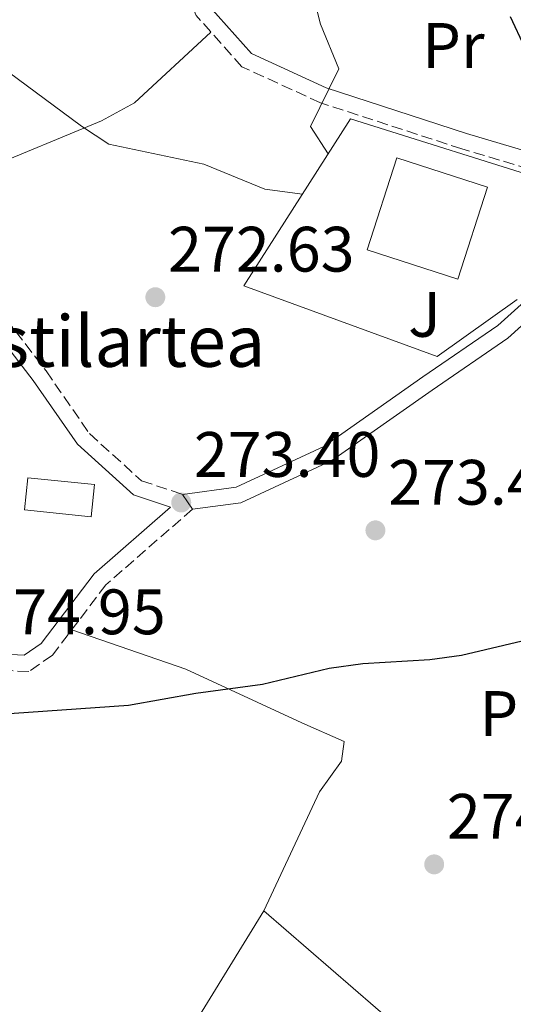
# Model space of a CAD drawing. Units: metres. Extents: x 620197 to 623632, y 4780389 to 4782763.
# Drawn here: x 622947 to 623024, y 4781041 to 4781195 of the extents above; entities that cross this region are included whole.
import ezdxf
from ezdxf.enums import TextEntityAlignment as Align

# ---------------------------------------------------------------- set-up
doc = ezdxf.new("R2010")
doc.units = ezdxf.units.M
doc.header["$MEASUREMENT"] = 0
doc.linetypes.add('DGN Style 3', pattern=[2.435890702152634, 1.739921930109024, -0.6959687720436097])
for name, color, linetype, lineweight in [('Camino', 7, 'DGN Style 3', 0), ('Cota de punto acotado terreno', 7, 'Continuous', 0), ('Curva de nivel directora', 30, 'Continuous', 30), ('Curva de nivel intermedia', 30, 'Continuous', 0), ('Edificio', 1, 'Continuous', 13), ('Estanque', 4, 'Continuous', 0), ('Etiqueta de uso rústico', 92, 'Continuous', 0), ('Línea  de muro-pared o tapia', 1, 'Continuous', 13), ('Línea de cambio de uso (parcela vista)', 92, 'Continuous', 0), ('Línea de muro de contención', 1, 'Continuous', 13), ('Línea de pista pavimentada', 7, 'Continuous', 0), ('Margen derecho', 7, 'Continuous', 0), ('pavimentado', 23, 'Continuous', 0), ('Punto acotado terreno (símbolo)', 7, 'Continuous', 0), ('Texto de Borda', 7, 'Continuous', 0), ('Zona ajardinada', 92, 'Continuous', 0)]:
    doc.layers.add(name, color=color, linetype=linetype, lineweight=lineweight)
doc.styles.add('Style-Arial', font='arial.ttf')

# ---------------------------------------------------------------- blocks, each defined once
blk = doc.blocks.new('5PATER')
at = {"layer": 'Estanque', "linetype": 'Continuous', "lineweight": 0}
h = blk.add_hatch(color=51, dxfattribs=at)
edge = h.paths.add_edge_path()
edge.add_ellipse((0, 0), major_axis=(-0.1095731443231308, -0.1110710700762829), ratio=0.9994222409660317, start_angle=0, end_angle=360)

msp = doc.modelspace()

# ---------------------------------------------------------------- linework, layer by layer
at = {"layer": 'Camino', "color": 7, "linetype": 'DGN Style 3', "lineweight": 0}
for points in [[(623035.7800000011, 4781168.91, 274.2599999999947), (623015.8999999993, 4781174.810000001, 272.5299999999988), (622993.7799999998, 4781182.000000001, 270.2100000000065), (622981.530000001, 4781187.630000002, 267.8999999999942), (622974.3400000005, 4781195.640000001, 267.1300000000047), (622968.3700000002, 4781210.16, 265.5899999999965), (622964.7399999981, 4781221.760000001, 264.8099999999976), (622957.8500000016, 4781231.859999999, 264.0399999999935), (622950.339999999, 4781235.99, 263.2700000000042), (622930.7199999986, 4781234.050000002, 263.2700000000042), (622912.7999999991, 4781232.970000003, 263.2700000000042), (622892.9299999984, 4781227.82, 263.2700000000042), (622876.1199999999, 4781224.51, 263.2700000000042)], [(622941.670000001, 4781152.11, 273.3000000000029), (622950.8999999978, 4781140.120000001, 272.5299999999988), (622957.6799999994, 4781130.350000001, 272.5299999999988), (622965.8299999966, 4781122.960000001, 273.3000000000029), (622972.2399999973, 4781120.850000001, 273.3000000000029)], [(622973.7999999995, 4781118.540000002, 273.1499999999942), (622960.2600000009, 4781106.74, 274.0700000000069), (622951.8900000004, 4781095.710000002, 274.0700000000069), (622948.190000001, 4781093.170000001, 274.0700000000069), (622932.6099999996, 4781093.980000002, 274.0700000000069), (622917.3199999987, 4781094.750000001, 274.8399999999965), (622898.5199999987, 4781090.250000002, 274.8399999999965), (622876.0500000005, 4781084.17, 274.8399999999965), (622850.7800000019, 4781076.86, 275.6100000000005), (622832.7500000007, 4781069.480000001, 274.8399999999965), (622815.4200000013, 4781062.740000002, 274.8399999999965), (622801.4499999991, 4781053.730000001, 274.0700000000069), (622783.199999999, 4781045.630000001, 274.0700000000069), (622761.6000000003, 4781039.510000001, 274.8399999999965), (622737.57, 4781031.24, 274.0700000000069), (622716.9100000003, 4781023.210000002, 274.0700000000069), (622708.6000000021, 4781021.060000001, 273.2899999999937)]]:
    msp.add_polyline3d(points, dxfattribs=at)
at = {"layer": 'Curva de nivel directora', "color": 30, "linetype": 'Continuous', "lineweight": 30, "elevation": 275, "flags": 128}
for points in [[(623023.4699999997, 4781195.460000002), (623025.6800000003, 4781190.670000002)], [(623026.2100000001, 4781098.11), (623015.85, 4781095.689999999), (623010.879999999, 4781095.010000001), (623000.4000000004, 4781094.390000002), (622995.1599999989, 4781093.650000001), (622984.7400000007, 4781091.17), (622974.3200000003, 4781089.750000001), (622963.769999998, 4781087.86), (622942.8800000002, 4781086.420000001)]]:
    msp.add_lwpolyline(points, dxfattribs=at)
at = {"layer": 'Curva de nivel intermedia', "color": 30, "linetype": 'Continuous', "lineweight": 0, "flags": 128}
for points, elevation in [([(622995.0000000002, 4781174.009999998), (622992.2599999999, 4781178.279999999), (622996.660000001, 4781187.31), (622993.8100000012, 4781194.289999999), (622992.5400000014, 4781199.269999998), (622991.3800000015, 4781209.560000001), (622991.6299999995, 4781214.65), (622992.4800000011, 4781219.949999998), (622994.1900000012, 4781224.83), (622996.280000001, 4781229.45), (622999.2400000005, 4781233.529999999), (623002.990000001, 4781237.460000001), (623011.400000002, 4781244.2), (623019.9400000003, 4781249.88), (623029.5899999996, 4781254.289999999), (623049.1400000007, 4781261.849999999), (623064.1000000008, 4781266.999999999), (623074.2799999998, 4781271.069999998), (623087.7300000011, 4781278.159999999)], 270.0000000000002), ([(622939.2900000005, 4781190.989999999), (622956.4500000001, 4781178.369999999), (622960.7300000006, 4781175.539999999), (622975.5400000007, 4781172.41), (622985.1100000017, 4781168.539999999), (622990.9800000014, 4781167.720000001)], 270.0000000000005)]:
    msp.add_lwpolyline(points, dxfattribs=dict(at, elevation=elevation))
at = {"layer": 'Edificio', "color": 1, "linetype": 'Continuous', "lineweight": 13, "extrusion": (0.0156147666899832, 0.04841602714900196, 0.9987051954287235), "elevation": 241494.9561822553, "flags": 128}
msp.add_lwpolyline([(874605.4179463079, -4735448.76268346), (874605.4075223062, -4735433.626574604), (874620.2962361523, -4735433.626574603), (874620.3066601543, -4735448.762683461), (874605.4179463079, -4735448.76268346)], close=True, dxfattribs=at)
at = {"layer": 'Edificio', "color": 51, "linetype": 'Continuous', "lineweight": 13, "extrusion": (0.0156147666899832, 0.04841602714900196, 0.9987051954287235), "elevation": 241494.9561822553, "flags": 128}
msp.add_lwpolyline([(874620.3066601543, -4735448.762683461), (874620.2962361523, -4735433.626574603), (874605.4075223062, -4735433.626574604), (874605.4179463079, -4735448.76268346), (874620.3066601543, -4735448.762683461)], dxfattribs=at)
at = {"layer": 'Edificio', "color": 1, "linetype": 'Continuous', "lineweight": 13, "elevation": 276.4100000000035, "flags": 128}
msp.add_lwpolyline([(622958.4600000001, 4781122.390000001), (622957.9500000002, 4781117.359999999), (622947.5300000003, 4781118.41), (622948.04, 4781123.439999999), (622958.4600000001, 4781122.390000001)], close=True, dxfattribs=at)
at = {"layer": 'Edificio', "color": 51, "linetype": 'Continuous', "lineweight": 13, "elevation": 276.4100000000035, "flags": 128}
msp.add_lwpolyline([(622948.04, 4781123.439999999), (622947.5300000003, 4781118.41), (622957.9500000002, 4781117.359999999), (622958.4600000001, 4781122.390000001), (622948.04, 4781123.439999999)], dxfattribs=at)
at = {"layer": 'Línea  de muro-pared o tapia', "color": 1, "linetype": 'Continuous', "lineweight": 13}
msp.add_polyline3d([(623018.8200000003, 4781002.74, 278.7200000000012), (623023.2100000001, 4780999.220000001, 277.9400000000023), (623008.5099999999, 4780982.939999999, 277.9400000000023), (622964.6799999997, 4781022.859999999, 277.9400000000023), (622984.9199999999, 4781055.83, 277.9400000000023), (623009.3899999997, 4781034.689999999, 278.7200000000012)], dxfattribs=at)
at = {"layer": 'Línea de cambio de uso (parcela vista)', "color": 92, "linetype": 'Continuous', "lineweight": 0}
for points in [[(622890.0796999997, 4781171.2598, 271.75), (622890.3600000005, 4781169.779999999, 271.75), (622892.25, 4781169.130000001, 271.75), (622905.8099999996, 4781167.100000001, 271.75), (622918.1200000001, 4781165.710000001, 272.5200000000041), (622923.0800000001, 4781165.57, 272.2899999999936), (622928.04, 4781166.220000001, 271.8899999999995), (622931.0800000001, 4781167.16, 271.75), (622940.9199999999, 4781171.49, 271.75), (622959.54, 4781179.180000001, 270.679999999993), (622964.7199999997, 4781181.99, 270.2100000000065), (622976.6699999999, 4781193.039999999, 267.8899999999995)], [(622984.9199999999, 4781055.83, 274.820000000007), (622993.6299999999, 4781074.380000001, 275.5899999999965), (622997.1100000005, 4781079.199999999, 275.1900000000023), (622997.5, 4781082.24, 274.820000000007), (622990.8899999997, 4781085.15, 274.820000000007), (622972.75, 4781093.560000001, 274.070000000007), (622954.9299999997, 4781099.710000001, 274.0500000000029)]]:
    msp.add_polyline3d(points, dxfattribs=at)
at = {"layer": 'Línea de muro de contención', "color": 1, "linetype": 'Continuous', "lineweight": 13}
msp.add_polyline3d([(623030.6399999997, 4781169.380000001, 274.8399999999965), (622998.5099999999, 4781179.49, 274.070000000007), (622981.8300000001, 4781153.430000001, 274.070000000007), (623012.04, 4781142.390000001, 274.8399999999965), (623024.5599999996, 4781151.279999999, 274.070000000007)], dxfattribs=at)
at = {"layer": 'Línea de pista pavimentada', "color": 7, "linetype": 'Continuous', "lineweight": 0, "extrusion": (0.0300734800660135, -0.04453188388129019, 0.9985552048408254), "elevation": -193904.4701358128, "flags": 128}
msp.add_lwpolyline([(3192063.011537173, 3608371.634913154), (3192063.011537173, 3608368.843461917)], dxfattribs=at)
at = {"layer": 'Línea de pista pavimentada', "color": 7, "linetype": 'Continuous', "lineweight": 0}
for points in [[(622972.2399999973, 4781120.850000001, 273.3000000000029), (622980.6200000013, 4781121.970000001, 273.3000000000029), (622994.3099999973, 4781128.340000002, 272.5299999999988), (623009.8199999996, 4781139.180000001, 273.3000000000029), (623021.5199999984, 4781147.230000001, 273.3000000000029), (623028.89, 4781153.850000001, 274.0700000000069), (623032.4699999986, 4781162.460000002, 274.8399999999965), (623035.7800000011, 4781168.91, 274.2599999999947)], [(622973.7999999995, 4781118.540000002, 273.1499999999942), (622981.3299999976, 4781119.540000002, 273.3000000000029), (622995.5700000002, 4781126.16, 272.5299999999988), (623011.239999999, 4781137.119999999, 273.3000000000029), (623023.0699999996, 4781145.26, 273.3000000000029), (623027.890000001, 4781149.590000002, 274.0899999999966), (623033.480000001, 4781142.53, 274.0899999999966), (623044.3799999976, 4781129.500000002, 274.8600000000007), (623051.7800000005, 4781118.800000002, 274.8600000000007), (623055.9400000002, 4781110.580000001, 274.8600000000007), (623055.7899999982, 4781096.01, 274.8600000000007), (623057.8099999988, 4781092.560000001, 274.8600000000007)]]:
    msp.add_polyline3d(points, dxfattribs=at)
at = {"layer": 'Margen derecho', "color": 7, "linetype": 'Continuous', "lineweight": 0}
for points in [[(623039.0899999992, 4781170.540000002, 274.4900000000052), (623016.6499999979, 4781177.2, 272.5299999999988), (622994.6900000017, 4781184.340000002, 270.2100000000065), (622983.0399999998, 4781189.690000001, 267.8999999999942), (622976.4799999995, 4781196.99, 267.1300000000047), (622970.7300000006, 4781211.01, 265.5899999999965), (622967.0100000012, 4781222.86, 264.8099999999976), (622959.579999997, 4781233.760000002, 264.0399999999935), (622951.1200000013, 4781238.42, 264.0399999999935), (622942.9600000007, 4781242.290000001, 263.2700000000042), (622925.229999999, 4781252.790000002, 261.7299999999961), (622912.5500000011, 4781265.09, 260.1900000000024), (622901.9899999977, 4781277.460000002, 259.4199999999984), (622886.9899999973, 4781296.270000001, 259.4199999999984), (622873.109999999, 4781310.760000002, 258.6399999999995), (622865.7300000007, 4781315.890000001, 258.6399999999995), (622855.030000001, 4781315.000000001, 258.6399999999995), (622828.5199999994, 4781308.119999999, 258.6399999999995)], [(622939.409999999, 4781150.939999999, 273.3000000000029), (622948.8799999994, 4781138.65, 272.5299999999988), (622955.7899999984, 4781128.690000001, 272.5299999999988), (622964.5500000003, 4781120.750000001, 273.3000000000029), (622970.3399999995, 4781118.84, 273.2700000000042), (622958.4200000014, 4781108.45, 274.0700000000069), (622950.1400000001, 4781097.540000001, 274.0700000000069), (622947.4800000002, 4781095.710000002, 274.0700000000069), (622932.739999997, 4781096.470000003, 274.0700000000069), (622917.0899999985, 4781097.270000001, 274.8399999999965), (622897.8999999972, 4781092.67, 274.8399999999965), (622875.3799999978, 4781086.57, 274.8399999999965), (622849.9600000015, 4781079.220000001, 275.6100000000005), (622831.8299999975, 4781071.800000003, 274.8399999999965), (622814.2800000013, 4781064.980000001, 274.8399999999965), (622800.2600000022, 4781055.939999999, 274.0700000000069), (622782.3399999985, 4781047.980000002, 274.0700000000069), (622760.8500000016, 4781041.890000002, 274.8399999999965), (622736.7099999995, 4781033.59, 274.0700000000069), (622716.1400000014, 4781025.600000001, 274.0700000000069), (622705.39, 4781022.82, 273.2899999999937)]]:
    msp.add_polyline3d(points, dxfattribs=at)
at = {"layer": 'pavimentado', "color": 23, "linetype": 'Continuous', "lineweight": 0}
msp.add_polyline3d([(623027.8900000014, 4781149.590000001, 274.0899999999965), (623023.0700000002, 4781145.259999999, 273.3000000000029), (623011.2399999994, 4781137.119999998, 273.3000000000029), (622995.5700000006, 4781126.159999999, 272.5299999999988), (622981.3299999981, 4781119.540000001, 273.3000000000029), (622973.8, 4781118.540000002, 273.1499999999942), (622972.2399999977, 4781120.850000001, 273.3000000000029), (622980.6200000017, 4781121.970000001, 273.3000000000029), (622994.3099999977, 4781128.340000001, 272.5299999999988), (623009.82, 4781139.179999999, 273.3000000000029), (623021.5199999989, 4781147.230000001, 273.3000000000029), (623028.8900000005, 4781153.849999999, 274.070000000007)], dxfattribs=at)

# ---------------------------------------------------------------- block references
at = {"layer": 'Punto acotado terreno (símbolo)', "color": 7, "linetype": 'Continuous', "lineweight": 0, "xscale": 10, "yscale": 10, "zscale": 10}
for p in [(622967.979999999, 4781151.640000001, 272.6300000000051), (622972.0300000014, 4781119.580000003, 273.4100000000035), (623002.3899999997, 4781115.230000002, 273.4100000000035), (623011.5799999986, 4781063.060000001, 274.949999999998)]:
    msp.add_blockref('5PATER', p, dxfattribs=at)

# ---------------------------------------------------------------- texts
at = {"layer": 'Cota de punto acotado terreno', "color": 7, "linetype": 'Continuous', "lineweight": 0, "style": 'Style-Arial'}
for s, p in [('272.63', (622969.9699999989, 4781155.640000002, 272.6300000000047)), ('273.40', (622974.0100000025, 4781123.58, 273.4100000000035)), ('273.40', (623004.3799999995, 4781119.230000001, 273.4100000000035)), ('274.95', (622940.4499999988, 4781098.999999999, 274.9499999999971)), ('274.95', (623013.5599999994, 4781067.060000001, 274.9499999999971))]:
    msp.add_text(s, height=7.000000000000002, dxfattribs=at).set_placement(p)
at = {"layer": 'Etiqueta de uso rústico', "color": 92, "linetype": 'Continuous', "lineweight": 0, "style": 'Style-Arial'}
for p in [(623014.5854566086, 4781190.960010001, 272.6999999999971), (623023.5454566093, 4781086.62001, 274.9799999999959)]:
    msp.add_text('Pr', height=7.000000000000002, dxfattribs=at).set_placement(p, align=Align.MIDDLE_CENTER)
at = {"layer": 'Texto de Borda', "color": 7, "linetype": 'Continuous', "lineweight": 0, "style": 'Style-Arial'}
msp.add_text('Istilartea', height=8, dxfattribs=at).set_placement((622939.9400000015, 4781140.770000001, 273.2599999999948))
at = {"layer": 'Zona ajardinada', "color": 92, "linetype": 'Continuous', "lineweight": 0, "style": 'Style-Arial'}
msp.add_text('J', height=7.000000000000002, dxfattribs=at).set_placement((623010.0769051353, 4781148.960010001, 274.6900000000023), align=Align.MIDDLE_CENTER)

doc.saveas('drawing.dxf')
